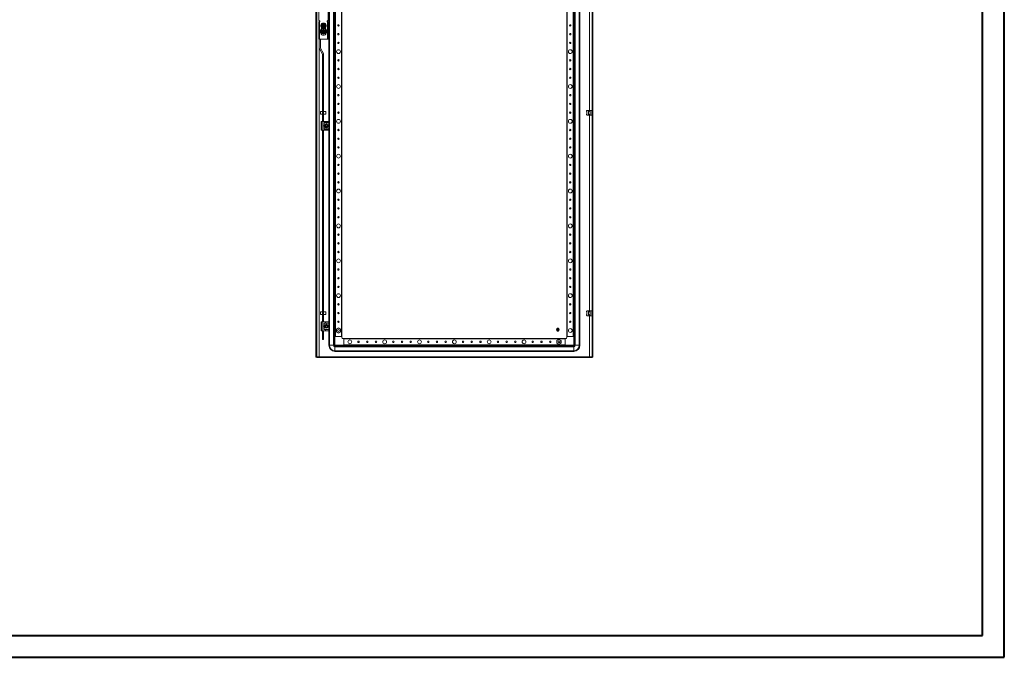
# Model space of a CAD drawing. Units: millimetres. Extents: x -8 to 5642, y 0 to 3913.
# Drawn here: x 2817 to 5642, y 0 to 1829 of the extents above; entities that cross this region are included whole.
import ezdxf

# ---------------------------------------------------------------- set-up
doc = ezdxf.new("R2010")
doc.units = ezdxf.units.MM

msp = doc.modelspace()

# ---------------------------------------------------------------- linework, layer by layer
at = {"color": 0, "linetype": 'Continuous', "lineweight": 40}
for p, q in [((5642.076, -0.232), (5642.076, 3712.268)), ((5579.576, 62.268), (5579.576, 3649.768)), ((148.667, 62.268), (5579.576, 62.268)), ((-7.583, -0.232), (5642.076, -0.232))]:
    msp.add_line(p, q, dxfattribs=at)
at = {"color": 7, "linetype": 'Continuous', "lineweight": 15}
for p, q in [((3667.301, 2813.695), (3667.301, 860.695)), ((3669.301, 2813.695), (3669.301, 860.695)), ((4459.301, 860.695), (4459.301, 2813.695)), ((4461.301, 860.695), (4461.301, 2813.695)), ((3705.968, 894.695), (3705.968, 2779.695)), ((3717.634, 2779.695), (3717.634, 894.695)), ((3719.301, 2779.695), (3719.301, 894.695)), ((4409.301, 2779.695), (4409.301, 894.695)), ((4410.968, 894.695), (4410.968, 2779.695)), ((4422.634, 2779.695), (4422.634, 894.695)), ((4424.301, 894.695), (4424.301, 2779.695)), ((3721.801, 2754.695), (3721.801, 919.695)), ((3723.101, 919.695), (3723.101, 2754.695)), ((3740.501, 2754.695), (3740.501, 919.695)), ((3741.801, 919.695), (3741.801, 2754.695)), ((4386.801, 2754.695), (4386.801, 919.695)), ((4388.101, 919.695), (4388.101, 2754.695)), ((4405.501, 2754.695), (4405.501, 919.695)), ((4406.801, 919.695), (4406.801, 2754.695)), ((3704.301, 1536.195), (3704.301, 2138.195)), ((3675.301, 1855.695), (3675.301, 1827.695)), ((3702.301, 1827.695), (3702.301, 1855.695)), ((3675.301, 1827.695), (3678.301, 1824.695)), ((3675.301, 1822.695), (3675.301, 1772.695)), ((3677.301, 1822.695), (3675.301, 1822.695)), ((3677.301, 1772.695), (3677.301, 1822.695)), ((3677.301, 1822.695), (3678.051, 1822.695)), ((3678.051, 1823.445), (3677.987, 1823.445)), ((3678.051, 1822.695), (3678.051, 1823.445)), ((3678.301, 1824.445), (3678.301, 1824.695)), ((3683.576, 1812.145), (3683.027, 1811.195)), ((3683.027, 1811.195), (3683.576, 1810.245)), ((3684.471, 1813.695), (3683.576, 1812.145)), ((3683.576, 1812.145), (3683.892, 1812.145)), ((3683.892, 1810.245), (3683.576, 1810.245)), ((3683.892, 1812.145), (3684.556, 1812.145)), ((3684.556, 1810.245), (3683.892, 1810.245)), ((3685.914, 1816.195), (3684.471, 1813.695)), ((3684.471, 1808.695), (3685.914, 1806.195)), ((3684.737, 1812.145), (3684.556, 1812.145)), ((3684.556, 1810.245), (3684.737, 1810.245)), ((3684.737, 1812.145), (3687.79, 1812.145)), ((3687.79, 1810.245), (3684.737, 1810.245)), ((3685.812, 1811.534), (3686.985, 1811.534)), ((3685.812, 1810.857), (3685.812, 1811.534)), ((3685.812, 1811.534), (3685.989, 1811.357)), ((3685.989, 1811.033), (3685.812, 1810.857)), ((3686.985, 1810.857), (3685.812, 1810.857)), ((3685.869, 1816.273), (3688.801, 1816.268)), ((3688.801, 1816.195), (3685.914, 1816.195)), ((3685.989, 1811.357), (3685.989, 1811.033)), ((3687.162, 1811.357), (3685.989, 1811.357)), ((3685.989, 1811.033), (3687.162, 1811.033)), ((3686.985, 1811.534), (3687.162, 1811.357)), ((3687.162, 1811.033), (3686.985, 1810.857)), ((3687.79, 1812.145), (3688.187, 1812.145)), ((3688.187, 1810.245), (3687.79, 1810.245)), ((3688.251, 1814.395), (3689.351, 1814.395)), ((3688.639, 1814.007), (3688.251, 1814.395)), ((3688.251, 1813.222), (3688.251, 1814.395)), ((3688.639, 1812.835), (3688.251, 1813.222)), ((3688.251, 1809.168), (3688.639, 1809.556)), ((3688.251, 1807.995), (3688.251, 1809.168)), ((3688.639, 1808.383), (3688.251, 1807.995)), ((3689.351, 1807.995), (3688.251, 1807.995)), ((3688.963, 1814.007), (3688.639, 1814.007)), ((3688.639, 1814.007), (3688.639, 1812.835)), ((3688.639, 1809.556), (3688.639, 1808.383)), ((3688.639, 1808.383), (3688.963, 1808.383)), ((3688.801, 1816.268), (3691.732, 1816.273)), ((3691.688, 1816.195), (3688.801, 1816.195)), ((3688.963, 1814.007), (3689.351, 1814.395)), ((3688.963, 1812.835), (3688.963, 1814.007)), ((3689.351, 1813.222), (3688.963, 1812.835)), ((3688.963, 1808.383), (3688.963, 1809.556)), ((3688.963, 1809.556), (3689.351, 1809.168)), ((3689.351, 1807.995), (3688.963, 1808.383)), ((3689.351, 1814.395), (3689.351, 1813.222)), ((3689.351, 1809.168), (3689.351, 1807.995)), ((3689.415, 1812.145), (3689.812, 1812.145)), ((3689.812, 1810.245), (3689.415, 1810.245)), ((3689.812, 1812.145), (3692.865, 1812.145)), ((3692.865, 1810.245), (3689.812, 1810.245)), ((3690.44, 1811.357), (3690.617, 1811.534)), ((3691.613, 1811.357), (3690.44, 1811.357)), ((3690.617, 1810.857), (3690.44, 1811.033)), ((3690.44, 1811.033), (3691.613, 1811.033)), ((3690.617, 1811.534), (3691.789, 1811.534)), ((3691.789, 1810.857), (3690.617, 1810.857)), ((3691.613, 1811.357), (3691.789, 1811.534)), ((3691.613, 1811.033), (3691.613, 1811.357)), ((3691.789, 1810.857), (3691.613, 1811.033)), ((3693.131, 1813.695), (3691.688, 1816.195)), ((3691.688, 1806.195), (3693.131, 1808.695)), ((3691.789, 1811.534), (3691.789, 1810.857)), ((3693.046, 1812.145), (3692.865, 1812.145)), ((3692.865, 1810.245), (3693.046, 1810.245)), ((3693.71, 1812.145), (3693.046, 1812.145)), ((3693.71, 1810.245), (3693.046, 1810.245)), ((3693.131, 1808.695), (3694.026, 1810.245)), ((3693.71, 1812.145), (3694.026, 1812.145)), ((3694.026, 1810.245), (3693.71, 1810.245)), ((3694.574, 1811.195), (3694.026, 1812.145)), ((3694.026, 1810.245), (3694.574, 1811.195)), ((3699.301, 1824.695), (3702.301, 1827.695)), ((3699.301, 1824.695), (3699.301, 1824.445)), ((3699.615, 1823.445), (3699.551, 1823.445)), ((3699.551, 1823.445), (3699.551, 1822.695)), ((3699.551, 1822.695), (3700.301, 1822.695)), ((3700.301, 1822.695), (3700.301, 1772.695)), ((3702.301, 1822.695), (3700.301, 1822.695)), ((3700.801, 1826.195), (3700.801, 1822.695)), ((3702.301, 1772.695), (3702.301, 1822.695)), ((3679.551, 1794.945), (3679.551, 1793.445)), ((3679.551, 1794.945), (3682.751, 1794.945)), ((3682.751, 1793.445), (3679.551, 1793.445)), ((3683.501, 1795.162), (3682.751, 1795.079)), ((3682.751, 1793.445), (3682.751, 1794.945)), ((3683.501, 1795.162), (3683.501, 1795.201)), ((3684.301, 1795.195), (3683.501, 1795.201)), ((3683.501, 1793.229), (3683.501, 1793.189)), ((3683.501, 1793.189), (3684.301, 1793.195)), ((3684.301, 1795.195), (3684.301, 1793.195)), ((3688.801, 1806.123), (3685.869, 1806.118)), ((3685.914, 1806.195), (3688.801, 1806.195)), ((3686.642, 1794.693), (3687.483, 1794.509)), ((3686.801, 1794.489), (3686.642, 1794.693)), ((3686.642, 1793.698), (3686.801, 1793.901)), ((3687.511, 1794.312), (3686.801, 1794.489)), ((3686.801, 1794.489), (3686.801, 1793.901)), ((3686.801, 1793.901), (3687.511, 1794.079)), ((3687.511, 1794.312), (3687.483, 1794.509)), ((3687.511, 1794.079), (3687.483, 1793.881)), ((3688.255, 1794.741), (3687.511, 1794.312)), ((3687.511, 1794.079), (3688.255, 1793.649)), ((3688.114, 1794.882), (3688.255, 1794.741)), ((3688.255, 1793.649), (3688.114, 1793.508)), ((3688.684, 1795.485), (3688.255, 1794.741)), ((3688.255, 1793.649), (3688.684, 1792.905)), ((3688.487, 1795.513), (3688.303, 1796.354)), ((3688.303, 1796.354), (3688.507, 1796.196)), ((3688.303, 1792.036), (3688.487, 1792.877)), ((3688.507, 1792.195), (3688.303, 1792.036)), ((3688.487, 1795.513), (3688.684, 1795.485)), ((3688.684, 1792.905), (3688.487, 1792.877)), ((3688.507, 1796.196), (3688.684, 1795.485)), ((3689.095, 1796.196), (3688.507, 1796.196)), ((3688.684, 1792.905), (3688.507, 1792.195)), ((3688.507, 1792.195), (3689.095, 1792.195)), ((3688.801, 1806.195), (3691.688, 1806.195)), ((3691.732, 1806.118), (3688.801, 1806.123)), ((3688.918, 1795.485), (3689.095, 1796.196)), ((3688.918, 1795.485), (3689.115, 1795.513)), ((3689.347, 1794.741), (3688.918, 1795.485)), ((3688.918, 1792.905), (3689.347, 1793.649)), ((3689.115, 1792.877), (3688.918, 1792.905)), ((3689.095, 1792.195), (3688.918, 1792.905)), ((3689.095, 1796.196), (3689.298, 1796.354)), ((3689.298, 1792.036), (3689.095, 1792.195)), ((3689.298, 1796.354), (3689.115, 1795.513)), ((3689.115, 1792.877), (3689.298, 1792.036)), ((3689.488, 1794.882), (3689.347, 1794.741)), ((3690.091, 1794.312), (3689.347, 1794.741)), ((3689.347, 1793.649), (3690.091, 1794.079)), ((3689.488, 1793.508), (3689.347, 1793.649)), ((3690.119, 1794.509), (3690.091, 1794.312)), ((3690.801, 1794.489), (3690.091, 1794.312)), ((3690.119, 1793.881), (3690.091, 1794.079)), ((3690.091, 1794.079), (3690.801, 1793.901)), ((3690.96, 1794.693), (3690.801, 1794.489)), ((3690.801, 1793.901), (3690.801, 1794.489)), ((3690.96, 1793.698), (3690.801, 1793.901)), ((3694.101, 1795.201), (3693.301, 1795.195)), ((3693.301, 1793.195), (3693.301, 1795.195)), ((3694.101, 1793.189), (3693.301, 1793.195)), ((3694.101, 1795.201), (3694.101, 1795.162)), ((3694.851, 1793.312), (3694.101, 1793.229)), ((3694.101, 1793.189), (3694.101, 1793.229)), ((3694.851, 1794.945), (3694.851, 1793.445)), ((3694.851, 1794.945), (3698.051, 1794.945)), ((3698.051, 1793.445), (3694.851, 1793.445)), ((3698.051, 1793.445), (3698.051, 1794.945)), ((3675.301, 1772.695), (3677.301, 1772.695)), ((3676.801, 1772.695), (3676.801, 1746.698)), ((3677.301, 1772.695), (3700.301, 1772.695)), ((3679.801, 1772.695), (3679.801, 1746.698)), ((3700.301, 1772.695), (3702.301, 1772.695)), ((3685.787, 1730.302), (3677.216, 1745.148)), ((3679.814, 1746.648), (3688.386, 1731.802)), ((3685.801, 1536.695), (3685.801, 1730.252)), ((3688.801, 1730.252), (3688.801, 1536.695)), ((3685.801, 1565.779), (3679.801, 1565.779)), ((3679.801, 1565.779), (3679.801, 1557.779)), ((3679.801, 1557.779), (3685.801, 1557.779)), ((3689.301, 1564.179), (3688.801, 1564.179)), ((3688.801, 1559.379), (3689.301, 1559.379)), ((3695.301, 1565.779), (3689.301, 1565.779)), ((3689.301, 1565.779), (3689.301, 1557.779)), ((3689.301, 1557.779), (3695.301, 1557.779)), ((3695.301, 1557.779), (3695.301, 1565.779)), ((4443.992, 1567.886), (4443.801, 1567.695)), ((4443.801, 1567.695), (4443.801, 1566.695)), ((4443.801, 1566.695), (4444.801, 1565.695)), ((4443.801, 1566.695), (4443.992, 1566.695)), ((4444.801, 1557.695), (4443.801, 1556.695)), ((4443.801, 1556.695), (4443.801, 1555.695)), ((4443.992, 1556.695), (4443.801, 1556.695)), ((4443.801, 1555.695), (4443.992, 1555.504)), ((4443.992, 1567.886), (4444.801, 1568.695)), ((4443.992, 1566.695), (4443.992, 1567.886)), ((4444.801, 1566.144), (4443.992, 1566.695)), ((4443.992, 1556.695), (4444.801, 1557.247)), ((4443.992, 1555.504), (4443.992, 1556.695)), ((4444.801, 1554.695), (4443.992, 1555.504)), ((4444.801, 1568.695), (4449.255, 1568.695)), ((4444.801, 1557.247), (4444.801, 1566.144)), ((4444.801, 1554.695), (4449.255, 1554.695)), ((4450.064, 1567.886), (4449.255, 1568.695)), ((4449.255, 1568.695), (4454.347, 1568.695)), ((4450.064, 1566.695), (4449.255, 1566.144)), ((4449.255, 1566.144), (4449.255, 1557.247)), ((4449.255, 1557.247), (4450.064, 1556.695)), ((4450.064, 1555.504), (4449.255, 1554.695)), ((4449.255, 1554.695), (4454.347, 1554.695)), ((4450.064, 1567.886), (4450.064, 1566.695)), ((4450.064, 1566.695), (4453.538, 1566.695)), ((4453.538, 1556.695), (4450.064, 1556.695)), ((4450.064, 1556.695), (4450.064, 1555.504)), ((4454.347, 1568.695), (4453.538, 1567.886)), ((4453.538, 1566.695), (4453.538, 1567.886)), ((4454.347, 1566.144), (4453.538, 1566.695)), ((4453.538, 1556.695), (4454.347, 1557.247)), ((4453.538, 1555.504), (4453.538, 1556.695)), ((4454.347, 1554.695), (4453.538, 1555.504)), ((4454.347, 1568.695), (4458.801, 1568.695)), ((4454.347, 1557.247), (4454.347, 1566.144)), ((4454.347, 1554.695), (4458.801, 1554.695)), ((4459.301, 1568.195), (4458.801, 1568.695)), ((4459.301, 1566.485), (4458.801, 1566.144)), ((4458.801, 1565.695), (4459.301, 1566.195)), ((4458.801, 1566.144), (4458.801, 1557.247)), ((4459.301, 1557.195), (4458.801, 1557.695)), ((4458.801, 1557.247), (4459.301, 1556.906)), ((4459.301, 1555.195), (4458.801, 1554.695)), ((3682.301, 1511.695), (3682.301, 1536.695)), ((3684.801, 1536.695), (3682.301, 1536.695)), ((3684.801, 1511.695), (3684.801, 1536.695)), ((3694.301, 1536.695), (3684.801, 1536.695)), ((3690.051, 1527.869), (3690.051, 1532.695)), ((3690.051, 1532.695), (3690.551, 1532.695)), ((3690.551, 1532.695), (3690.551, 1528.611)), ((3691.051, 1533.695), (3694.301, 1533.695)), ((3691.051, 1533.195), (3691.051, 1533.695)), ((3704.301, 1533.195), (3691.051, 1533.195)), ((3694.801, 1528.525), (3692.301, 1527.082)), ((3692.301, 1527.082), (3692.301, 1524.195)), ((3694.301, 1536.695), (3694.301, 1533.695)), ((3703.801, 1536.695), (3694.301, 1536.695)), ((3694.301, 1533.695), (3704.301, 1533.695)), ((3697.301, 1529.969), (3694.801, 1528.525)), ((3695.252, 1526.386), (3695.419, 1526.518)), ((3699.801, 1528.525), (3697.301, 1529.969)), ((3697.346, 1527.195), (3697.346, 1527.191)), ((3698.134, 1527.077), (3698.144, 1527.074)), ((3699.694, 1525.45), (3699.693, 1525.448)), ((3702.301, 1527.082), (3699.801, 1528.525)), ((3702.301, 1524.195), (3702.301, 1527.082)), ((3704.301, 1533.695), (3704.301, 1536.195)), ((3704.301, 1533.695), (3704.301, 1533.195)), ((3704.301, 1533.195), (3704.301, 1515.195)), ((3684.801, 1511.695), (3682.301, 1511.695)), ((3694.301, 1511.695), (3684.801, 1511.695)), ((3685.801, 961.695), (3685.801, 1511.695)), ((3688.801, 1511.695), (3688.801, 961.695)), ((3690.051, 1515.695), (3690.051, 1520.521)), ((3690.551, 1515.695), (3690.051, 1515.695)), ((3690.551, 1519.779), (3690.551, 1515.695)), ((3691.051, 1514.695), (3691.051, 1515.195)), ((3691.051, 1515.195), (3704.301, 1515.195)), ((3694.301, 1514.695), (3691.051, 1514.695)), ((3692.301, 1524.195), (3692.301, 1521.308)), ((3692.301, 1521.308), (3694.801, 1519.865)), ((3694.301, 1511.695), (3694.301, 1514.695)), ((3704.301, 1514.695), (3694.301, 1514.695)), ((3703.801, 1511.695), (3694.301, 1511.695)), ((3694.333, 1523.76), (3694.353, 1523.638)), ((3694.801, 1519.865), (3697.301, 1518.422)), ((3694.856, 1523.426), (3694.931, 1523.392)), ((3697.301, 1518.422), (3699.801, 1519.865)), ((3699.409, 1522.137), (3699.451, 1522.104)), ((3699.801, 1519.865), (3702.301, 1521.308)), ((3700.089, 1523.124), (3699.993, 1522.872)), ((3702.301, 1521.308), (3702.301, 1524.195)), ((3704.301, 1515.195), (3704.301, 1514.695)), ((3704.301, 1512.195), (3704.301, 1514.695)), ((3704.301, 961.195), (3704.301, 1512.195)), ((3685.801, 990.779), (3679.801, 990.779)), ((3679.801, 990.779), (3679.801, 982.779)), ((3689.301, 989.179), (3688.801, 989.179)), ((3695.301, 990.779), (3689.301, 990.779)), ((3689.301, 990.779), (3689.301, 982.779)), ((3695.301, 982.779), (3695.301, 990.779)), ((4443.992, 992.886), (4443.801, 992.695)), ((4443.801, 992.695), (4443.801, 991.695)), ((4443.801, 991.695), (4444.801, 990.695)), ((4443.801, 991.695), (4443.992, 991.695)), ((4443.992, 992.886), (4444.801, 993.695)), ((4443.992, 991.695), (4443.992, 992.886)), ((4444.801, 991.144), (4443.992, 991.695)), ((4444.801, 993.695), (4449.255, 993.695)), ((4444.801, 982.247), (4444.801, 991.144)), ((4449.255, 993.695), (4454.347, 993.695)), ((4450.064, 992.886), (4449.255, 993.695)), ((4450.064, 991.695), (4449.255, 991.144)), ((4449.255, 991.144), (4449.255, 982.247)), ((4450.064, 992.886), (4450.064, 991.695)), ((4450.064, 991.695), (4453.538, 991.695)), ((4453.538, 992.886), (4454.347, 993.695)), ((4453.538, 991.695), (4453.538, 992.886)), ((4454.347, 991.144), (4453.538, 991.695)), ((4454.347, 993.695), (4458.801, 993.695)), ((4454.347, 982.247), (4454.347, 991.144)), ((4459.301, 993.195), (4458.801, 993.695)), ((4459.301, 991.485), (4458.801, 991.144)), ((4458.801, 990.695), (4459.301, 991.195)), ((4458.801, 991.144), (4458.801, 982.247)), ((3679.801, 982.779), (3685.801, 982.779)), ((3682.301, 936.695), (3682.301, 961.695)), ((3684.801, 961.695), (3682.301, 961.695)), ((3684.801, 936.695), (3684.801, 961.695)), ((3694.301, 961.695), (3684.801, 961.695)), ((3688.801, 984.379), (3689.301, 984.379)), ((3689.301, 982.779), (3695.301, 982.779)), ((3694.301, 961.695), (3694.301, 958.695)), ((3703.801, 961.695), (3694.301, 961.695)), ((3704.301, 958.695), (3704.301, 961.195)), ((4444.801, 982.695), (4443.801, 981.695)), ((4443.801, 981.695), (4443.801, 980.695)), ((4443.992, 981.695), (4443.801, 981.695)), ((4443.801, 980.695), (4443.992, 980.504)), ((4443.992, 981.695), (4444.801, 982.247)), ((4443.992, 980.504), (4443.992, 981.695)), ((4444.801, 979.695), (4443.992, 980.504)), ((4444.801, 979.695), (4449.255, 979.695)), ((4449.255, 982.247), (4450.064, 981.695)), ((4450.064, 980.504), (4449.255, 979.695)), ((4449.255, 979.695), (4454.347, 979.695)), ((4453.538, 981.695), (4450.064, 981.695)), ((4450.064, 981.695), (4450.064, 980.504)), ((4453.538, 981.695), (4454.347, 982.247)), ((4453.538, 980.504), (4453.538, 981.695)), ((4454.347, 979.695), (4453.538, 980.504)), ((4454.347, 979.695), (4458.801, 979.695)), ((4459.301, 982.195), (4458.801, 982.695)), ((4458.801, 982.247), (4459.301, 981.906)), ((4459.301, 980.195), (4458.801, 979.695)), ((3684.801, 936.695), (3682.301, 936.695)), ((3694.301, 936.695), (3684.801, 936.695)), ((3685.801, 911.779), (3685.801, 936.695)), ((3688.801, 936.695), (3688.801, 911.779)), ((3690.051, 952.869), (3690.051, 957.695)), ((3690.051, 957.695), (3690.551, 957.695)), ((3690.051, 940.695), (3690.051, 945.521)), ((3690.551, 940.695), (3690.051, 940.695)), ((3690.551, 957.695), (3690.551, 953.611)), ((3690.551, 944.779), (3690.551, 940.695)), ((3691.051, 958.695), (3694.301, 958.695)), ((3691.051, 958.195), (3691.051, 958.695)), ((3704.301, 958.195), (3691.051, 958.195)), ((3691.051, 939.695), (3691.051, 940.195)), ((3691.051, 940.195), (3704.301, 940.195)), ((3694.301, 939.695), (3691.051, 939.695)), ((3694.801, 953.525), (3692.301, 952.082)), ((3692.301, 952.082), (3692.301, 949.195)), ((3692.301, 949.195), (3692.301, 946.308)), ((3692.301, 946.308), (3694.801, 944.865)), ((3694.301, 958.695), (3704.301, 958.695)), ((3694.301, 936.695), (3694.301, 939.695)), ((3704.301, 939.695), (3694.301, 939.695)), ((3703.801, 936.695), (3694.301, 936.695)), ((3694.333, 948.76), (3694.353, 948.638)), ((3697.301, 954.969), (3694.801, 953.525)), ((3694.801, 944.865), (3697.301, 943.422)), ((3694.856, 948.426), (3694.931, 948.392)), ((3695.252, 951.386), (3695.419, 951.518)), ((3699.801, 953.525), (3697.301, 954.969)), ((3697.301, 943.422), (3699.801, 944.865)), ((3697.346, 952.195), (3697.346, 952.191)), ((3698.134, 952.077), (3698.144, 952.074)), ((3699.409, 947.137), (3699.451, 947.104)), ((3699.694, 950.45), (3699.693, 950.448)), ((3702.301, 952.082), (3699.801, 953.525)), ((3699.801, 944.865), (3702.301, 946.308)), ((3700.089, 948.124), (3699.993, 947.872)), ((3702.301, 949.195), (3702.301, 952.082)), ((3702.301, 946.308), (3702.301, 949.195)), ((3704.301, 958.695), (3704.301, 958.195)), ((3704.301, 958.195), (3704.301, 940.195)), ((3704.301, 940.195), (3704.301, 939.695)), ((3704.301, 937.195), (3704.301, 939.695)), ((3704.301, 894.695), (3704.301, 937.195)), ((3731.801, 944.643), (3725.351, 940.919)), ((3725.951, 940.573), (3725.351, 940.919)), ((3725.351, 940.919), (3725.351, 933.471)), ((3725.951, 933.818), (3725.351, 933.471)), ((3725.351, 933.471), (3731.801, 929.747)), ((3725.951, 940.573), (3731.801, 943.95)), ((3725.951, 933.818), (3725.951, 940.573)), ((3731.801, 930.44), (3725.951, 933.818)), ((3738.251, 940.919), (3731.801, 944.643)), ((3731.801, 943.95), (3731.801, 944.643)), ((3731.801, 943.95), (3737.651, 940.573)), ((3737.651, 933.818), (3731.801, 930.44)), ((3731.801, 929.747), (3738.251, 933.471)), ((3734.127, 937.963), (3734.266, 937.582)), ((3737.651, 940.573), (3738.251, 940.919)), ((3737.651, 940.573), (3737.651, 933.818)), ((3737.651, 933.818), (3738.251, 933.471)), ((3738.251, 933.471), (3738.251, 940.919)), ((4360.651, 935.748), (4360.651, 943.642)), ((4361.951, 943.642), (4361.951, 935.748)), ((3685.801, 911.779), (3688.801, 911.779)), ((3721.801, 919.695), (3721.801, 894.695)), ((3741.801, 919.695), (3721.801, 919.695)), ((3723.101, 919.695), (3740.501, 919.695)), ((3731.801, 929.747), (3731.801, 930.44)), ((3741.801, 916.695), (3741.801, 919.695)), ((3746.801, 914.695), (3743.801, 914.695)), ((3746.801, 894.695), (3746.801, 914.695)), ((4381.801, 914.695), (3746.801, 914.695)), ((3746.801, 913.395), (4381.801, 913.395)), ((3746.801, 913.395), (3746.801, 895.995)), ((4364.301, 912.143), (4357.851, 908.419)), ((4358.451, 908.073), (4357.851, 908.419)), ((4357.851, 908.419), (4357.851, 900.971)), ((4358.451, 908.073), (4364.301, 911.45)), ((4358.451, 901.318), (4358.451, 908.073)), ((4364.301, 911.45), (4364.301, 912.143)), ((4370.751, 908.419), (4364.301, 912.143)), ((4364.301, 911.45), (4370.151, 908.073)), ((4370.151, 908.073), (4370.751, 908.419)), ((4370.151, 908.073), (4370.151, 901.318)), ((4370.751, 900.971), (4370.751, 908.419)), ((4381.801, 914.695), (4381.801, 894.695)), ((4384.801, 914.695), (4381.801, 914.695)), ((4381.801, 895.995), (4381.801, 913.395)), ((4386.801, 919.695), (4386.801, 916.695)), ((4406.801, 919.695), (4386.801, 919.695)), ((4388.101, 919.695), (4405.501, 919.695)), ((4406.801, 894.695), (4406.801, 919.695)), ((3704.301, 894.695), (3705.968, 894.695)), ((3717.634, 894.695), (3705.968, 894.695)), ((3719.301, 894.695), (3717.634, 894.695)), ((3721.801, 894.695), (3746.801, 894.695)), ((3721.801, 892.195), (3721.801, 890.529)), ((4406.801, 892.195), (3721.801, 892.195)), ((3721.801, 890.529), (3721.801, 878.862)), ((3721.801, 890.529), (4406.801, 890.529)), ((4406.801, 878.862), (3721.801, 878.862)), ((3721.801, 878.862), (3721.801, 877.195)), ((3721.801, 877.195), (4406.801, 877.195)), ((4381.801, 895.995), (3746.801, 895.995)), ((3746.801, 894.695), (4381.801, 894.695)), ((4358.451, 901.318), (4357.851, 900.971)), ((4357.851, 900.971), (4364.301, 897.247)), ((4364.301, 897.94), (4358.451, 901.318)), ((4370.151, 901.318), (4364.301, 897.94)), ((4364.301, 897.247), (4370.751, 900.971)), ((4364.301, 897.247), (4364.301, 897.94)), ((4366.64, 903.901), (4366.534, 903.688)), ((4370.151, 901.318), (4370.751, 900.971)), ((4381.801, 894.695), (4406.801, 894.695)), ((4406.801, 892.195), (4406.801, 890.529)), ((4406.801, 890.529), (4406.801, 878.862)), ((4406.801, 877.195), (4406.801, 878.862)), ((4409.301, 894.695), (4410.968, 894.695)), ((4410.968, 894.695), (4422.634, 894.695)), ((4424.301, 894.695), (4422.634, 894.695)), ((3667.301, 860.695), (3669.301, 860.695)), ((3669.401, 861.695), (4459.201, 861.695)), ((3669.401, 859.695), (3669.401, 861.695)), ((3669.401, 859.695), (4459.201, 859.695)), ((4451.801, 861.705), (3676.801, 861.705)), ((4459.201, 861.695), (4459.201, 859.695)), ((4461.301, 860.695), (4459.301, 860.695))]:
    msp.add_line(p, q, dxfattribs=at)
at = {"color": 8, "linetype": 'Continuous', "lineweight": 15}
for p, q in [((4451.801, 2105.695), (4451.801, 1568.695)), ((3676.801, 1822.695), (3676.801, 1826.195)), ((3676.801, 861.705), (3676.801, 1746.698)), ((4451.801, 1554.695), (4451.801, 993.695)), ((4451.801, 979.695), (4451.801, 861.705))]:
    msp.add_line(p, q, dxfattribs=at)
at = {"color": 7, "linetype": 'Continuous', "lineweight": 15, "flags": 128}
for points in [[(3682.938, 1811.195), (3684.408, 1813.731), (3685.869, 1816.273)], [(3685.869, 1806.118), (3684.408, 1808.659), (3682.938, 1811.195)], [(3683.576, 1810.245), (3683.797, 1809.863), (3684.019, 1809.477), (3684.244, 1809.087), (3684.471, 1808.695)], [(3691.732, 1816.273), (3693.193, 1813.732), (3694.664, 1811.195)], [(3694.664, 1811.195), (3693.194, 1808.659), (3691.732, 1806.118)], [(3694.026, 1812.145), (3693.805, 1812.527), (3693.583, 1812.913), (3693.357, 1813.303), (3693.131, 1813.695)], [(3682.751, 1794.945), (3682.751, 1795.013), (3682.751, 1795.079)], [(3682.751, 1793.312), (3682.751, 1793.378), (3682.751, 1793.445)], [(3683.501, 1795.162), (3683.501, 1794.195), (3683.501, 1793.229)], [(3686.642, 1793.698), (3686.64, 1794.195), (3686.642, 1794.693)], [(3690.96, 1794.693), (3690.962, 1794.195), (3690.96, 1793.698)], [(3694.101, 1793.229), (3694.101, 1794.195), (3694.101, 1795.162)], [(3694.851, 1795.079), (3694.851, 1795.012), (3694.851, 1794.945)], [(3694.851, 1793.445), (3694.851, 1793.378), (3694.851, 1793.312)], [(3695.352, 1526.476), (3695.003, 1526.124), (3694.727, 1525.736)], [(3695.377, 1526.473), (3695.017, 1526.112), (3694.771, 1525.773)], [(3698.801, 1526.793), (3697.822, 1527.15), (3697.301, 1527.195)], [(3698.216, 1527.033), (3697.819, 1527.132), (3697.369, 1527.176)], [(3699.807, 1525.811), (3699.585, 1526.112), (3698.792, 1526.778)], [(3699.808, 1525.842), (3699.599, 1526.124), (3699.462, 1526.276)], [(3700.211, 1524.926), (3700.12, 1525.221), (3699.907, 1525.681)], [(3700.22, 1524.804), (3700.103, 1525.215), (3699.908, 1525.642)], [(3704.301, 1536.195), (3704.301, 1536.2), (3704.066, 1536.619), (3703.801, 1536.695)], [(3694.372, 1523.546), (3694.305, 1524.041), (3694.313, 1524.273)], [(3694.382, 1523.504), (3694.482, 1523.169), (3694.741, 1522.63)], [(3696.644, 1521.73), (3696.585, 1521.713), (3696.516, 1521.683)], [(3696.619, 1521.578), (3696.646, 1521.632), (3696.736, 1521.704)], [(3697.101, 1521.654), (3697.201, 1521.571), (3697.252, 1521.506)], [(3699.282, 1521.942), (3699.162, 1522.067), (3699.1, 1522.23), (3699.108, 1522.397), (3699.17, 1522.536), (3699.264, 1522.642), (3699.382, 1522.72), (3699.526, 1522.77), (3699.595, 1522.779)], [(3699.262, 1522.192), (3699.179, 1522.329), (3699.167, 1522.429)], [(3700.301, 1524.171), (3700.301, 1524.195), (3700.247, 1524.76)], [(3703.801, 1511.695), (3704.066, 1511.771), (3704.301, 1512.191), (3704.301, 1512.195)], [(3704.301, 961.195), (3704.301, 961.2), (3704.066, 961.619), (3703.801, 961.695)], [(4454.347, 982.247), (4451.801, 982.695), (4449.255, 982.247)], [(3694.372, 948.546), (3694.305, 949.041), (3694.313, 949.273)], [(3694.382, 948.504), (3694.482, 948.169), (3694.741, 947.63)], [(3695.352, 951.476), (3695.003, 951.124), (3694.727, 950.736)], [(3695.377, 951.473), (3695.017, 951.112), (3694.771, 950.773)], [(3696.644, 946.73), (3696.585, 946.713), (3696.516, 946.683)], [(3696.619, 946.578), (3696.646, 946.632), (3696.736, 946.704)], [(3697.101, 946.654), (3697.201, 946.571), (3697.252, 946.506)], [(3698.801, 951.793), (3697.822, 952.15), (3697.301, 952.195)], [(3698.216, 952.033), (3697.819, 952.132), (3697.369, 952.176)], [(3699.807, 950.811), (3699.585, 951.112), (3698.792, 951.778)], [(3699.282, 946.942), (3699.162, 947.067), (3699.1, 947.23), (3699.108, 947.397), (3699.17, 947.536), (3699.264, 947.642), (3699.382, 947.72), (3699.526, 947.77), (3699.595, 947.779)], [(3699.262, 947.192), (3699.179, 947.329), (3699.167, 947.429)], [(3699.808, 950.842), (3699.599, 951.124), (3699.462, 951.276)], [(3700.211, 949.926), (3700.12, 950.221), (3699.907, 950.681)], [(3700.22, 949.804), (3700.103, 950.215), (3699.908, 950.642)], [(3700.301, 949.171), (3700.301, 949.195), (3700.247, 949.76)], [(3703.801, 936.695), (3704.066, 936.771), (3704.301, 937.191), (3704.301, 937.195)]]:
    msp.add_lwpolyline(points, dxfattribs=at)
at = {"color": 7, "linetype": 'Continuous', "lineweight": 15}
for centre, radius in [((3688.801, 1811.195), 6.9), ((3688.801, 1811.195), 6.65), ((3688.801, 1811.195), 6.288), ((3731.801, 1812.195), 2.1), ((4396.801, 1812.195), 2.1), ((3688.801, 1794.195), 4), ((3731.801, 1787.195), 2.1), ((4396.801, 1787.195), 2.1), ((3731.801, 1762.195), 2.1), ((4396.801, 1762.195), 2.1), ((3731.801, 1737.195), 5.5), ((4396.801, 1737.195), 5.5), ((3731.801, 1712.195), 2.1), ((4396.801, 1712.195), 2.1), ((3731.801, 1687.195), 2.1), ((4396.801, 1687.195), 2.1), ((3731.801, 1637.195), 5.5), ((3731.801, 1662.195), 2.1), ((4396.801, 1637.195), 5.5), ((4396.801, 1662.195), 2.1), ((3731.801, 1612.195), 2.1), ((4396.801, 1612.195), 2.1), ((3731.801, 1587.195), 2.1), ((4396.801, 1587.195), 2.1), ((3731.801, 1562.195), 2.1), ((4396.801, 1562.195), 2.1), ((3731.801, 1537.195), 5.5), ((4396.801, 1537.195), 5.5), ((3731.801, 1512.195), 2.1), ((4396.801, 1512.195), 2.1), ((3731.801, 1487.195), 2.1), ((4396.801, 1487.195), 2.1), ((3731.801, 1437.195), 5.5), ((3731.801, 1462.195), 2.1), ((4396.801, 1437.195), 5.5), ((4396.801, 1462.195), 2.1), ((3731.801, 1412.195), 2.1), ((4396.801, 1412.195), 2.1), ((3731.801, 1387.195), 2.1), ((4396.801, 1387.195), 2.1), ((3731.801, 1362.195), 2.1), ((4396.801, 1362.195), 2.1), ((3731.801, 1337.195), 5.5), ((4396.801, 1337.195), 5.5), ((3731.801, 1312.195), 2.1), ((4396.801, 1312.195), 2.1), ((3731.801, 1287.195), 2.1), ((4396.801, 1287.195), 2.1), ((3731.801, 1262.195), 2.1), ((4396.801, 1262.195), 2.1), ((3731.801, 1237.195), 5.5), ((4396.801, 1237.195), 5.5), ((3731.801, 1212.195), 2.1), ((3731.801, 1187.195), 2.1), ((4396.801, 1212.195), 2.1), ((4396.801, 1187.195), 2.1), ((3731.801, 1162.195), 2.1), ((4396.801, 1162.195), 2.1), ((3731.801, 1137.195), 5.5), ((4396.801, 1137.195), 5.5), ((3731.801, 1112.195), 2.1), ((4396.801, 1112.195), 2.1), ((3731.801, 1087.195), 2.1), ((4396.801, 1087.195), 2.1), ((3731.801, 1062.195), 2.1), ((4396.801, 1062.195), 2.1), ((3731.801, 1037.195), 5.5), ((4396.801, 1037.195), 5.5), ((3731.801, 1012.195), 2.1), ((3731.801, 987.195), 2.1), ((4396.801, 1012.195), 2.1), ((4396.801, 987.195), 2.1), ((3731.801, 962.195), 2.1), ((4396.801, 962.195), 2.1), ((3731.801, 937.195), 2.5), ((4396.801, 937.195), 5.5), ((3764.301, 904.695), 5.5), ((3789.301, 904.695), 2.1), ((3814.301, 904.695), 2.1), ((3839.301, 904.695), 2.1), ((3864.301, 904.695), 5.5), ((3889.301, 904.695), 2.1), ((3914.301, 904.695), 2.1), ((3939.301, 904.695), 2.1), ((3964.301, 904.695), 5.5), ((3989.301, 904.695), 2.1), ((4014.301, 904.695), 2.1), ((4039.301, 904.695), 2.1), ((4064.301, 904.695), 5.5), ((4089.301, 904.695), 2.1), ((4114.301, 904.695), 2.1), ((4139.301, 904.695), 2.1), ((4164.301, 904.695), 5.5), ((4189.301, 904.695), 2.1), ((4214.301, 904.695), 2.1), ((4239.301, 904.695), 2.1), ((4264.301, 904.695), 5.5), ((4289.301, 904.695), 2.1), ((4314.301, 904.695), 2.1), ((4339.301, 904.695), 2.1), ((4364.301, 904.695), 2.5)]:
    msp.add_circle(centre, radius, dxfattribs=at)
for centre, radius, start, end in [((3676.551, 1824.445), 1.75, 325.150095, 0), ((3688.801, 1811.195), 8, 292.601875, 247.398125), ((3688.801, 1811.195), 5, 150, 169.047216), ((3688.801, 1811.195), 5, 190.952784, 210), ((3688.801, 1811.195), 5, 90, 150), ((3688.801, 1811.195), 5, 210, 270), ((3688.801, 1811.195), 4.35, 12.614535, 167.385465), ((3688.801, 1811.195), 4.35, 192.614535, 347.385465), ((3688.801, 1811.195), 4.174, 13.15683, 166.84317), ((3688.801, 1811.195), 4.174, 193.15683, 346.84317), ((3688.801, 1811.195), 5, 30, 90), ((3688.801, 1811.195), 5, 270, 330), ((3688.801, 1811.195), 5, 10.952784, 30), ((3688.801, 1811.195), 5, 330, 349.047216), ((3701.051, 1824.445), 1.75, 180, 214.849905), ((3688.812, 1795.077), 9.262, 109.458343, 180.815675), ((3688.801, 1793.309), 9.251, 179.153777, 0.845686), ((3688.801, 1794.955), 6.051, 1.174351, 178.825649), ((3688.801, 1793.436), 6.051, 181.174351, 358.825649), ((3688.801, 1795.193), 5.3, 0.094178, 179.906524), ((3688.801, 1793.198), 5.3, 180.094178, 359.906524), ((3688.801, 1795.16), 4.5, 0.442334, 179.558367), ((3688.801, 1793.23), 4.5, 180.442334, 359.558367), ((3688.801, 1811.195), 8, 247.398125, 292.601893), ((3675.363, 1847.397), 54.871, 281.862109, 282.761311), ((3718.948, 1741.969), 61.241, 120.230358, 120.916033), ((3718.948, 1846.422), 61.242, 239.083971, 239.769638), ((3741.028, 1764.048), 61.242, 149.083971, 149.769638), ((3741.027, 1824.342), 61.241, 210.230358, 210.916033), ((3688.801, 1735.978), 60.378, 89.5278, 90.4722), ((3688.801, 1852.412), 60.378, 269.5278, 270.4722), ((3636.575, 1764.048), 61.241, 30.230358, 30.916033), ((3636.574, 1824.343), 61.242, 329.083971, 329.769638), ((3658.654, 1741.968), 61.242, 59.083971, 59.769638), ((3658.654, 1846.421), 61.241, 300.230358, 300.916033), ((3702.239, 1740.994), 54.871, 101.862109, 102.761311), ((3702.238, 1847.393), 54.867, 257.238657, 258.137923), ((3688.79, 1795.077), 9.262, 359.183723, 70.541734), ((3679.901, 1746.698), 3.1, 180, 210), ((3679.901, 1746.698), 0.1, 180, 210), ((3685.701, 1730.252), 0.1, 0, 30), ((3685.701, 1730.252), 3.1, 0, 30), ((4451.801, 1573.223), 7.523, 250.220145, 289.779855), ((4451.801, 1550.167), 7.523, 70.220145, 109.779855), ((4451.801, 1575.695), 8, 257.461745, 282.538255), ((4451.801, 1547.695), 8, 77.461745, 102.538255), ((3696.301, 1524.195), 7.25, 149.549686, 210.450314), ((3691.051, 1532.695), 1, 90, 180), ((3696.301, 1524.195), 7.25, 142.476487, 149.549686), ((3691.051, 1532.695), 0.5, 90, 180), ((3694.451, 1524.195), 3.15, 133.239488, 226.586766), ((3697.301, 1524.195), 5, 120, 180), ((3697.301, 1524.195), 3, 149.132412, 176.219287), ((3695.017, 1526.141), 0.5, 234.35222, 270), ((3697.301, 1524.195), 5, 60, 120), ((3695.017, 1526.141), 0.5, 270, 44.791836), ((3694.889, 1525.931), 0.537, 358.693384, 52.101492), ((3697.214, 1524.288), 2.873, 133.067622, 133.904975), ((3695.079, 1526.028), 0.398, 343.839847, 64.292522), ((3697.301, 1524.195), 3, 130.011644, 130.439389), ((3694.921, 1526.102), 0.574, 339.69714, 40.923743), ((3697.301, 1524.195), 3, 90, 130.011644), ((3697.05, 1524.32), 2.886, 84.1228, 85.021235), ((3697.301, 1524.195), 3, 89.140498, 90), ((3697.844, 1527.146), 0.5, 174.805392, 209.999994), ((3697.844, 1527.146), 0.5, 210, 333.803058), ((3697.72, 1527.212), 0.585, 280.407249, 342.0966), ((3697.748, 1527.032), 0.399, 285.226174, 6.108081), ((3697.301, 1524.195), 3, 70.195409, 71.003612), ((3697.865, 1527.089), 0.458, 339.017769, 351.069121), ((3697.106, 1524.396), 2.793, 22.115289, 64.853188), ((3697.301, 1524.195), 3, 29.726553, 70.195409), ((3700.128, 1525.2), 0.5, 150.286481, 238.104566), ((3700.174, 1525.226), 0.53, 120.420103, 154.930947), ((3697.301, 1524.195), 5, 0, 60), ((3696.301, 1524.195), 7.25, 210.450314, 217.523513), ((3691.051, 1515.695), 1, 180, 270), ((3691.051, 1515.695), 0.5, 180, 270), ((3697.301, 1524.195), 5, 180, 240), ((3697.208, 1524.455), 2.902, 181.214784, 195.356347), ((3697.301, 1524.195), 2.982, 187.71709, 250.756103), ((3694.583, 1523.206), 0.401, 37.444963, 121.831382), ((3697.301, 1524.195), 3, 192.489015, 193.344986), ((3694.569, 1522.989), 0.546, 49.183305, 109.978275), ((3694.474, 1523.19), 0.5, 330, 97.40145), ((3694.438, 1523.111), 0.575, 39.75879, 92.817727), ((3697.301, 1524.195), 3, 211.485076, 251.900555), ((3697.301, 1524.195), 5, 240, 300), ((3694.474, 1523.19), 0.5, 312.503077, 329.999262), ((3697.068, 1524.353), 2.726, 214.161144, 258.3239), ((3697.301, 1524.195), 3, 219.785312, 270.940171), ((3696.793, 1521.328), 0.425, 107.742571, 177.827979), ((3697.301, 1524.195), 3, 251.900555, 252.745385), ((3696.967, 1521.204), 0.57, 116.579322, 167.18075), ((3697.301, 1524.195), 2.982, 252.91448, 333.858793), ((3696.758, 1521.245), 0.5, 50.801471, 118.89349), ((3697.043, 1524.097), 2.465, 270.725656, 297.164346), ((3696.821, 1521.203), 0.527, 359.179755, 35.07612), ((3697.301, 1524.195), 3, 270.901433, 311.323026), ((3697.301, 1524.195), 2.45, 290.730653, 335.730665), ((3697.301, 1524.195), 3, 288.45904, 334.979858), ((3699.73, 1522.389), 0.589, 170.133308, 225.137194), ((3697.301, 1524.196), 3, 311.323111, 312.156679), ((3697.38, 1524.463), 2.503, 329.396686, 7.186094), ((3699.641, 1522.253), 0.529, 59.781516, 94.993828), ((3699.962, 1525.251), 0.4, 227.995383, 307.977897), ((3697.301, 1524.195), 5, 300, 0), ((3700.076, 1525.146), 0.427, 240.103743, 293.799842), ((3697.301, 1524.195), 3, 330.316469, 10.75787), ((3697.301, 1524.195), 3, 10.75787, 11.578913), ((4451.801, 998.223), 7.523, 250.220145, 289.779855), ((4451.801, 1000.695), 8, 257.461745, 282.538255), ((4451.801, 972.695), 8, 77.461745, 102.538255), ((3696.301, 949.195), 7.25, 149.549686, 210.450314), ((3691.051, 957.695), 1, 90, 180), ((3696.301, 949.195), 7.25, 142.476487, 149.549686), ((3696.301, 949.195), 7.25, 210.450314, 217.523513), ((3691.051, 940.695), 1, 180, 270), ((3691.051, 957.695), 0.5, 90, 180), ((3691.051, 940.695), 0.5, 180, 270), ((3694.451, 949.195), 3.15, 133.239488, 226.586766), ((3697.301, 949.195), 5, 120, 180), ((3697.301, 949.195), 5, 180, 240), ((3697.301, 949.195), 3, 149.132412, 176.219287), ((3697.208, 949.455), 2.902, 181.214784, 195.356347), ((3697.301, 949.195), 2.982, 187.71709, 250.756103), ((3694.583, 948.206), 0.401, 37.444963, 121.831382), ((3697.301, 949.195), 3, 192.489015, 193.344986), ((3694.569, 947.989), 0.546, 49.183305, 109.978275), ((3694.474, 948.19), 0.5, 330, 97.40145), ((3694.438, 948.111), 0.575, 39.75879, 92.817727), ((3695.017, 951.141), 0.5, 234.35222, 270), ((3697.301, 949.195), 3, 211.485076, 251.900555), ((3697.301, 949.195), 5, 60, 120), ((3697.301, 949.195), 5, 240, 300), ((3694.474, 948.19), 0.5, 312.503077, 329.999262), ((3697.068, 949.353), 2.726, 214.161144, 258.3239), ((3697.301, 949.195), 3, 219.785312, 270.940171), ((3695.017, 951.141), 0.5, 270, 44.791836), ((3694.889, 950.931), 0.537, 358.693384, 52.101492), ((3697.214, 949.288), 2.873, 133.067622, 133.904975), ((3695.079, 951.028), 0.398, 343.839847, 64.292522), ((3697.301, 949.195), 3, 130.011644, 130.439389), ((3694.921, 951.102), 0.574, 339.69714, 40.923743), ((3697.301, 949.195), 3, 90, 130.011644), ((3696.793, 946.328), 0.425, 107.742571, 177.827979), ((3697.301, 949.195), 3, 251.900555, 252.745385), ((3696.967, 946.204), 0.57, 116.579322, 167.18075), ((3697.301, 949.195), 2.982, 252.91448, 333.858793), ((3696.758, 946.245), 0.5, 50.801471, 118.89349), ((3697.043, 949.097), 2.465, 270.725656, 297.164346), ((3696.821, 946.203), 0.527, 359.179755, 35.07612), ((3697.05, 949.32), 2.886, 84.1228, 85.021235), ((3697.301, 949.195), 3, 89.140498, 90), ((3697.844, 952.146), 0.5, 174.805392, 209.999994), ((3697.301, 949.195), 3, 270.901433, 311.323026), ((3697.844, 952.146), 0.5, 210, 333.803058), ((3697.72, 952.212), 0.585, 280.407249, 342.0966), ((3697.748, 952.032), 0.399, 285.226174, 6.108081), ((3697.301, 949.195), 2.45, 290.730653, 335.730665), ((3697.301, 949.195), 3, 288.45904, 334.979858), ((3697.301, 949.195), 3, 70.195409, 71.003612), ((3697.865, 952.089), 0.458, 339.017769, 351.069121), ((3697.106, 949.396), 2.793, 22.115289, 64.853188), ((3697.301, 949.195), 3, 29.726553, 70.195409), ((3699.73, 947.389), 0.589, 170.133308, 225.137194), ((3697.301, 949.196), 3, 311.323111, 312.156679), ((3697.38, 949.463), 2.503, 329.396686, 7.186094), ((3699.641, 947.253), 0.529, 59.781516, 94.993828), ((3700.128, 950.2), 0.5, 150.286481, 238.104566), ((3700.174, 950.226), 0.53, 120.420103, 154.930947), ((3699.962, 950.251), 0.4, 227.995383, 307.977897), ((3697.301, 949.195), 5, 0, 60), ((3697.301, 949.195), 5, 300, 0), ((3700.076, 950.146), 0.427, 240.103743, 293.799842), ((3697.301, 949.195), 3, 330.316469, 10.75787), ((3697.301, 949.195), 3, 10.75787, 11.578913), ((3731.801, 937.195), 2.45, 18.275745, 63.275757), ((4361.301, 939.695), 4, 99.352035, 260.647965), ((4361.301, 939.695), 4, 80.647965, 99.352035), ((4361.301, 939.695), 4, 260.647965, 279.352035), ((4361.301, 939.695), 4, 279.352035, 80.647965), ((3743.801, 916.695), 2, 180, 270), ((4384.801, 916.695), 2, 270, 0), ((3721.801, 894.695), 17.5, 180, 270), ((3721.801, 894.695), 15.833, 180, 270), ((3721.801, 894.695), 4.167, 180, 270), ((3721.801, 894.695), 2.5, 180, 270), ((4364.301, 904.695), 2.45, 290.730653, 335.730665), ((4406.801, 894.695), 15.833, 270, 0), ((4406.801, 894.695), 4.167, 270, 0), ((4406.801, 894.695), 17.5, 270, 0), ((4406.801, 894.695), 2.5, 270, 0), ((3676.78, 861.721), 0.026, 281.548245, 323.454528), ((4451.822, 861.721), 0.026, 216.545472, 258.451755)]:
    msp.add_arc(centre, radius, start, end, dxfattribs=at)
for centre, major_axis, start_param, end_param in [((3686.939, 1813.057), (-1.093, 1.093), 2.37127362, 3.30048489), ((3686.939, 1809.334), (-1.093, -1.093), 2.98270042, 3.91191169), ((3687.116, 1812.88), (-1.093, 1.093), 2.37127362, 3.91191169), ((3687.116, 1809.51), (-1.093, -1.093), 2.37127362, 3.91191169), ((3686.728, 1813.268), (-1.093, 1.093), 3.11287977, 3.91191169), ((3686.728, 1809.122), (-1.093, -1.093), 2.37127362, 3.17030554), ((3690.486, 1812.88), (1.093, 1.093), 2.37127362, 3.91191169), ((3690.486, 1809.51), (1.093, -1.093), 2.37127362, 3.91191169), ((3690.874, 1813.268), (1.093, 1.093), 2.37127362, 3.17030554), ((3690.874, 1809.122), (1.093, -1.093), 3.11287977, 3.91191169), ((3690.662, 1813.057), (1.093, 1.093), 2.98270042, 3.91191169), ((3690.662, 1809.334), (1.093, -1.093), 2.37127362, 3.30048489)]:
    msp.add_ellipse(centre, major_axis=major_axis, ratio=0.97028753, start_param=start_param, end_param=end_param, dxfattribs=at)

doc.saveas('drawing.dxf')
